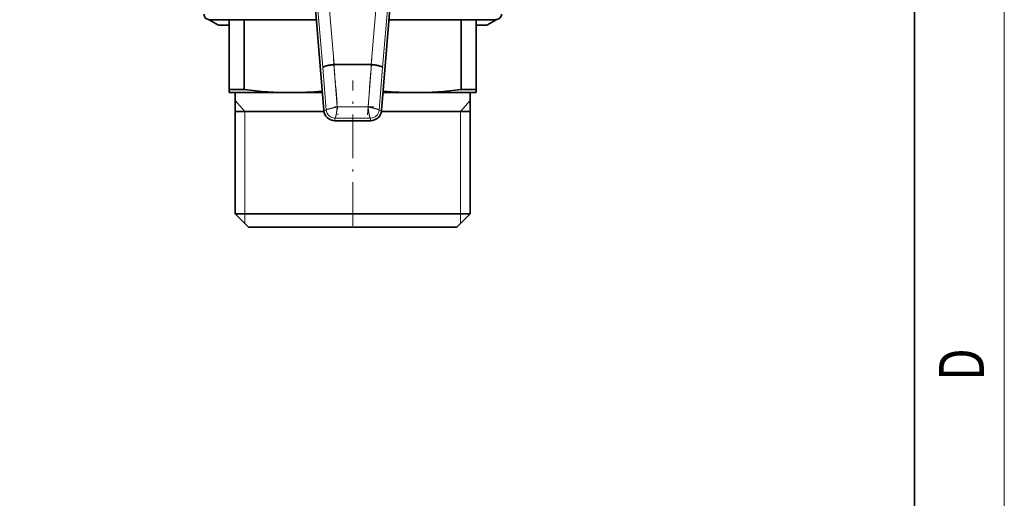
# Model space of a CAD drawing. Extents: x 6 to 204, y 6 to 291.
# Drawn here: x 160 to 204, y 120 to 141 of the extents above; entities that cross this region are included whole.
import ezdxf
from ezdxf.enums import TextEntityAlignment as Align

# ---------------------------------------------------------------- set-up
doc = ezdxf.new("R2010")
doc.units = 0
doc.linetypes.add('DASHDOT', pattern=[18.5, 12, -3, 0.5, -3])
doc.layers.get('0').update_dxf_attribs({"lineweight": 13})
doc.styles.get("Standard").update_dxf_attribs({"font": 'isocp.shx'})
doc.dimstyles.get("Standard").update_dxf_attribs({"dimtxt": 2.5, "dimasz": 2.5, "dimexe": 1.25, "dimexo": 0.625, "dimtad": 1, "dimcen": 2.5, "dimadec": 0, "dimazin": 0, "dimtfac": 1, "dimtmove": 0, "dimatfit": 0, "dimfxl": 0, "dimarcsym": 0})

# ---------------------------------------------------------------- blocks, each defined once
blk = doc.blocks.new('*D')
at = {"color": 7, "lineweight": 13}
for p, q in [((49.779, 150.297), (49.779, 210.7)), ((148.779, 150.297), (148.779, 210.7)), ((52.269, 209.7), (146.288, 209.7)), ((68.279, 180.666), (68.279, 203.087)), ((130.279, 180.763), (130.279, 203.087)), ((165.231, 163.638), (165.231, 203.087)), ((184.731, 163.638), (184.731, 203.087)), ((70.769, 202.087), (127.788, 202.087)), ((167.722, 202.087), (182.241, 202.087)), ((68.279, 180.666), (68.279, 196.111)), ((99.279, 191.018), (99.279, 196.111)), ((99.279, 191.018), (99.279, 196.111)), ((130.279, 180.763), (130.279, 196.111)), ((70.769, 195.111), (96.788, 195.111)), ((101.769, 195.111), (127.788, 195.111)), ((93.62, 189.043), (36.064, 189.043)), ((93.62, 189.043), (43.228, 189.043)), ((37.064, 134.183), (37.064, 186.552)), ((44.228, 151.433), (44.228, 186.552)), ((47.561, 148.943), (43.228, 148.943)), ((47.561, 148.943), (43.228, 148.943)), ((44.228, 134.183), (44.228, 146.452)), ((63.641, 131.693), (36.064, 131.693)), ((63.641, 131.693), (43.228, 131.693))]:
    blk.add_line(p, q, dxfattribs=at)
at = {"color": 34, "lineweight": 13}
for p, q in [((94.054, 135.343), (94.054, 130.641)), ((104.504, 135.343), (104.504, 130.641)), ((63.041, 132.293), (63.041, 127.988)), ((73.516, 132.293), (73.516, 127.988)), ((125.041, 132.293), (125.041, 127.988)), ((135.516, 132.293), (135.516, 127.988)), ((94.054, 126.829), (94.054, 125.269)), ((104.504, 126.829), (104.504, 125.269)), ((85.798, 126.269), (91.563, 126.269)), ((94.054, 126.269), (104.504, 126.269)), ((106.994, 126.269), (111.318, 126.269)), ((63.041, 123.91), (63.041, 122.466)), ((73.516, 123.91), (73.516, 122.466)), ((125.041, 123.91), (125.041, 122.466)), ((135.516, 123.91), (135.516, 122.466)), ((55.217, 123.466), (60.551, 123.466)), ((63.041, 123.466), (73.516, 123.466)), ((76.007, 123.466), (80.738, 123.466)), ((116.407, 123.466), (122.551, 123.466)), ((125.041, 123.466), (135.516, 123.466)), ((138.007, 123.466), (141.928, 123.466))]:
    blk.add_line(p, q, dxfattribs=at)
at = {"color": 7, "lineweight": 13}
for points in [[(52.269, 209.918), (49.779, 209.7), (52.269, 209.482)], [(146.288, 209.482), (148.779, 209.7), (146.288, 209.918)], [(70.769, 202.305), (68.279, 202.087), (70.769, 201.869)], [(127.788, 201.869), (130.279, 202.087), (127.788, 202.305)], [(167.722, 202.305), (165.231, 202.087), (167.722, 201.869)], [(182.241, 201.869), (184.731, 202.087), (182.241, 202.305)], [(70.769, 195.329), (68.279, 195.111), (70.769, 194.893)], [(96.788, 194.893), (99.279, 195.111), (96.788, 195.329)], [(101.769, 195.329), (99.279, 195.111), (101.769, 194.893)], [(127.788, 194.893), (130.279, 195.111), (127.788, 195.329)], [(37.282, 186.552), (37.064, 189.043), (36.846, 186.552)], [(44.446, 186.552), (44.228, 189.043), (44.01, 186.552)], [(44.01, 151.433), (44.228, 148.943), (44.446, 151.433)], [(44.446, 146.452), (44.228, 148.943), (44.01, 146.452)], [(36.846, 134.183), (37.064, 131.693), (37.282, 134.183)], [(44.01, 134.183), (44.228, 131.693), (44.446, 134.183)]]:
    blk.add_lwpolyline(points, close=True, dxfattribs=at)
at = {"color": 34, "lineweight": 13}
for points in [[(91.563, 126.051), (94.054, 126.269), (91.563, 126.487)], [(106.994, 126.487), (104.504, 126.269), (106.994, 126.051)], [(60.551, 123.248), (63.041, 123.466), (60.551, 123.683)], [(76.007, 123.683), (73.516, 123.466), (76.007, 123.248)], [(122.551, 123.248), (125.041, 123.466), (122.551, 123.683)], [(138.007, 123.683), (135.516, 123.466), (138.007, 123.248)]]:
    blk.add_lwpolyline(points, close=True, dxfattribs=at)
at = {"color": 7, "lineweight": 13}
for points in [[(52.269, 209.918), (49.779, 209.7), (52.269, 209.918), (52.269, 209.482)], [(146.288, 209.482), (148.779, 209.7), (146.288, 209.482), (146.288, 209.918)], [(70.769, 202.305), (68.279, 202.087), (70.769, 202.305), (70.769, 201.869)], [(127.788, 201.869), (130.279, 202.087), (127.788, 201.869), (127.788, 202.305)], [(167.722, 202.305), (165.231, 202.087), (167.722, 202.305), (167.722, 201.869)], [(182.241, 201.869), (184.731, 202.087), (182.241, 201.869), (182.241, 202.305)], [(70.769, 195.329), (68.279, 195.111), (70.769, 195.329), (70.769, 194.893)], [(96.788, 194.893), (99.279, 195.111), (96.788, 194.893), (96.788, 195.329)], [(101.769, 195.329), (99.279, 195.111), (101.769, 195.329), (101.769, 194.893)], [(127.788, 194.893), (130.279, 195.111), (127.788, 194.893), (127.788, 195.329)], [(37.282, 186.552), (37.064, 189.043), (37.282, 186.552), (36.846, 186.552)], [(44.446, 186.552), (44.228, 189.043), (44.446, 186.552), (44.01, 186.552)], [(44.01, 151.433), (44.228, 148.943), (44.01, 151.433), (44.446, 151.433)], [(44.446, 146.452), (44.228, 148.943), (44.446, 146.452), (44.01, 146.452)], [(36.846, 134.183), (37.064, 131.693), (36.846, 134.183), (37.282, 134.183)], [(44.01, 134.183), (44.228, 131.693), (44.01, 134.183), (44.446, 134.183)]]:
    blk.add_solid(points, dxfattribs=at)
at = {"color": 34, "lineweight": 13}
for points in [[(91.563, 126.051), (94.054, 126.269), (91.563, 126.051), (91.563, 126.487)], [(106.994, 126.487), (104.504, 126.269), (106.994, 126.487), (106.994, 126.051)], [(60.551, 123.248), (63.041, 123.466), (60.551, 123.248), (60.551, 123.683)], [(76.007, 123.683), (73.516, 123.466), (76.007, 123.683), (76.007, 123.248)], [(122.551, 123.248), (125.041, 123.466), (122.551, 123.248), (122.551, 123.683)], [(138.007, 123.683), (135.516, 123.466), (138.007, 123.683), (138.007, 123.248)]]:
    blk.add_solid(points, dxfattribs=at)
at = {"color": 7, "lineweight": 13, "width": 0.6}
for s, p, p2 in [('198', (96.787, 210.7), (101.771, 210.7)), ('124', (96.787, 203.087), (101.771, 203.087)), ('%%c', (172.185, 203.087), (173.505, 203.087)), ('39', (174.505, 203.087), (177.777, 203.087)), ('62', (82.143, 196.111), (85.415, 196.111)), ('62', (113.143, 196.111), (116.415, 196.111))]:
    blk.add_text(s, height=3, dxfattribs=at).set_placement(p, p2, align=Align.FIT)
for s, p, p2 in [('80', (43.228, 167.356), (43.228, 170.629)), ('115', (36.064, 157.876), (36.064, 162.86)), ('34,5', (43.228, 136.97), (43.228, 143.665))]:
    blk.add_text(s, height=3, rotation=90, dxfattribs=at).set_placement(p, p2, align=Align.FIT)
at = {"color": 34, "lineweight": 13, "width": 0.6}
for p, p2 in [((85.798, 127.269), (111.318, 127.269)), ((55.217, 124.466), (80.738, 124.466)), ((116.407, 124.466), (141.928, 124.466))]:
    blk.add_text('G1/2" ISO 228/1', height=3, dxfattribs=at).set_placement(p, p2, align=Align.FIT)
blk = doc.blocks.new('BLOCK41')
at = {"color": 7, "lineweight": 13, "width": 0.75}
blk.add_text('D', height=2, rotation=90, dxfattribs=at).set_placement((203.093, 124.849), (203.093, 126.303), align=Align.FIT)
blk = doc.blocks.new('BLOCK66')
at = {"color": 7, "lineweight": 13}
for p, q in [((-2.652, -48.773), (-3.745, -36.273)), ((-1.64, -48.5), (-2.732, -36)), ((1.64, -48.5), (2.732, -36)), ((2.652, -48.773), (3.745, -36.273)), ((-12, -44.955), (-11, -44.955)), ((11, -44.955), (12, -44.955)), ((-2.652, -48.773), (-2.347, -52.562)), ((-1.671, -48.501), (-1.368, -52.273)), ((1.368, -52.273), (1.671, -48.501)), ((2.347, -52.562), (2.652, -48.773)), ((-2.574, -52.58), (-2.347, -52.562)), ((-1.368, -52.273), (1.368, -52.273)), ((2.574, -52.58), (2.347, -52.562)), ((-1.577, -53.273), (1.577, -53.273)), ((-1.577, -53.5), (-1.577, -53.273)), ((1.577, -53.5), (1.577, -53.273))]:
    blk.add_line(p, q, dxfattribs=at)
at = {"color": 7, "lineweight": 35}
for p, q in [((-3.672, -38.93), (-2.574, -52.58)), ((2.574, -52.58), (3.672, -38.93)), ((-12, -44.955), (-12.79, -44.498)), ((-6.375, -44.5), (-12.75, -44.5)), ((-11, -44.5), (-11, -50.732)), ((-9.653, -44.5), (-9.653, -50.732)), ((-3.224, -44.5), (-6.375, -44.5)), ((11.042, -44.5), (3.224, -44.5)), ((9.653, -44.5), (9.653, -50.732)), ((11, -44.5), (11, -50.732)), ((12.75, -44.5), (11.042, -44.5)), ((12, -44.955), (12.79, -44.498)), ((-11.925, -45), (-12, -44.955)), ((-11, -45), (-11.925, -45)), ((11.925, -45), (11, -45)), ((11.925, -45), (12, -44.955)), ((-1.671, -48.501), (-1.64, -48.5)), ((-1.64, -48.5), (1.64, -48.5)), ((1.671, -48.501), (1.64, -48.5)), ((-11, -51), (-11, -50.732)), ((-9.653, -50.732), (-11, -50.732)), ((11, -50.732), (9.653, -50.732)), ((11, -50.732), (11, -51)), ((-11, -51), (-5.5, -51)), ((-10.475, -61.8), (-10.475, -51)), ((-5.5, -51), (-2.701, -51)), ((2.701, -51), (5.5, -51)), ((5.5, -51), (11, -51)), ((10.475, -61.8), (10.475, -51)), ((10.475, -61.8), (10.475, -51)), ((-1.577, -53.5), (1.577, -53.5)), ((-5.237, -61.8), (-10.475, -61.8)), ((-9.275, -63), (-10.475, -61.8)), ((9.072, -61.8), (-5.237, -61.8)), ((10.475, -61.8), (9.072, -61.8)), ((9.275, -63), (10.475, -61.8)), ((-9.275, -63), (-4.637, -63)), ((-4.637, -63), (8.032, -63)), ((8.032, -63), (9.275, -63))]:
    blk.add_line(p, q, dxfattribs=at)
for centre, radius, start, end in [((-12.75, -44), 0.5, 179.99998, 270.00005), ((12.75, -44), 0.5, 269.99995, 0.00002), ((-5.41, -17.461), 33.54, 262.73114, 269.84552), ((5.409, -17.454), 33.546, 270.15507, 277.26804), ((-5.531, -18.887), 32.114, 270.05452, 275.03708), ((5.53, -18.902), 32.098, 264.96178, 269.9468), ((-1.577, -52.5), 1, 184.59694, 270), ((1.577, -52.5), 1, 270, 355.40306)]:
    blk.add_arc(centre, radius, start, end, dxfattribs=at)
at = {"color": 7, "lineweight": 13}
for centre, start, end in [((-1.577, -52.5), 184.59903, 269.99791), ((1.577, -52.5), 270.00209, 355.40097)]:
    blk.add_arc(centre, 0.773, start, end, dxfattribs=at)
at = {"color": 7, "lineweight": 35}
for points, knots in [([(-1.671, -48.501), (-1.879, -48.519), (-2.086, -48.546), (-2.285, -48.585), (-2.508, -48.648), (-2.62, -48.718), (-2.641, -48.737), (-2.652, -48.755), (-2.652, -48.773)], [0, 0, 0, 0, 0, 0, 1.811583, 1.811583, 1.811583, 2.478405, 2.478405, 2.478405, 2.478405, 2.478405, 2.478405]), ([(2.652, -48.773), (2.652, -48.748), (2.631, -48.721), (2.589, -48.694), (2.435, -48.626), (2.194, -48.568), (2.024, -48.538), (1.847, -48.516), (1.671, -48.501)], [0, 0, 0, 0, 0, 0, 0.944288, 0.944288, 0.944288, 2.484789, 2.484789, 2.484789, 2.484789, 2.484789, 2.484789])]:
    blk.add_open_spline(points, degree=5, knots=knots, dxfattribs=at)
at = {"color": 7, "lineweight": 13}
for points, knots in [([(-1.368, -52.273), (-1.46, -52.293), (-1.552, -52.313), (-1.624, -52.329), (-1.763, -52.36), (-1.9, -52.393), (-1.965, -52.409), (-2.06, -52.434), (-2.145, -52.458), (-2.185, -52.471), (-2.253, -52.494), (-2.301, -52.516), (-2.316, -52.525), (-2.334, -52.538), (-2.344, -52.55), (-2.346, -52.554), (-2.347, -52.558), (-2.347, -52.562)], [0, 0, 0, 0, 0, 0, 0.823335, 0.823335, 0.823335, 1.319414, 1.319414, 1.319414, 1.822682, 1.822682, 1.822682, 2.309373, 2.309373, 2.309373, 2.511209, 2.511209, 2.511209, 2.511209, 2.511209, 2.511209]), ([(-1.577, -53.273), (-1.566, -53.271), (-1.554, -53.261), (-1.544, -53.242), (-1.525, -53.198), (-1.505, -53.128), (-1.497, -53.093), (-1.475, -52.991), (-1.453, -52.867), (-1.439, -52.784), (-1.422, -52.669), (-1.405, -52.55), (-1.403, -52.529), (-1.393, -52.46), (-1.384, -52.392), (-1.379, -52.354), (-1.373, -52.314), (-1.368, -52.273)], [0, 0, 0, 0, 0, 0, 0.608957, 0.608957, 0.608957, 1.086394, 1.086394, 1.086394, 1.869078, 1.869078, 1.869078, 2.160454, 2.160454, 2.160454, 2.51825, 2.51825, 2.51825, 2.51825, 2.51825, 2.51825]), ([(2.347, -52.562), (2.347, -52.55), (2.338, -52.538), (2.319, -52.526), (2.277, -52.504), (2.209, -52.479), (2.174, -52.467), (2.075, -52.437), (1.953, -52.405), (1.871, -52.386), (1.758, -52.359), (1.641, -52.333), (1.62, -52.328), (1.552, -52.313), (1.485, -52.299), (1.448, -52.29), (1.408, -52.282), (1.368, -52.273)], [0, 0, 0, 0, 0, 0, 0.608957, 0.608957, 0.608957, 1.086394, 1.086394, 1.086394, 1.869078, 1.869078, 1.869078, 2.160454, 2.160454, 2.160454, 2.51825, 2.51825, 2.51825, 2.51825, 2.51825, 2.51825]), ([(1.368, -52.273), (1.38, -52.367), (1.393, -52.46), (1.403, -52.533), (1.423, -52.674), (1.444, -52.813), (1.455, -52.879), (1.472, -52.976), (1.49, -53.063), (1.499, -53.103), (1.517, -53.173), (1.535, -53.222), (1.543, -53.239), (1.554, -53.258), (1.566, -53.268), (1.57, -53.271), (1.573, -53.272), (1.577, -53.273)], [0, 0, 0, 0, 0, 0, 0.823335, 0.823335, 0.823335, 1.319414, 1.319414, 1.319414, 1.822682, 1.822682, 1.822682, 2.309373, 2.309373, 2.309373, 2.511209, 2.511209, 2.511209, 2.511209, 2.511209, 2.511209])]:
    blk.add_open_spline(points, degree=5, knots=knots, dxfattribs=at)

msp = doc.modelspace()

# ---------------------------------------------------------------- linework, layer by layer
at = {"color": 7, "lineweight": 13}
for p, q in [((204, 6), (204, 291)), ((170.184, 136.847), (169.7435, 137.347)), ((179.7781, 136.847), (180.2185, 137.347)), ((170.184, 131.8522), (170.184, 136.847)), ((179.7781, 131.8522), (179.7781, 136.847))]:
    msp.add_line(p, q, dxfattribs=at)
at = {"color": 7, "lineweight": 35}
for p, q in [((200, 10), (200, 287)), ((169.7435, 136.847), (173.6985, 136.847)), ((176.2636, 136.847), (180.2185, 136.847))]:
    msp.add_line(p, q, dxfattribs=at)
at = {"color": 7, "linetype": 'DASHDOT', "lineweight": 13, "ltscale": 0.062287}
msp.add_line((174.1257, 139.1891), (174.3254, 136.7057), dxfattribs=at)
at = {"color": 7, "linetype": 'DASHDOT', "lineweight": 13, "ltscale": 0.062314}
msp.add_line((175.6367, 136.7056), (175.8364, 139.1901), dxfattribs=at)
at = {"color": 7, "linetype": 'DASHDOT', "lineweight": 13, "ltscale": 0.162}
msp.add_line((174.981, 131.7526), (174.981, 138.2326), dxfattribs=at)
at = {"color": 7, "linetype": 'DASHDOT', "lineweight": 13, "ltscale": 0.047323}
msp.add_line((175.9274, 137.0562), (174.0345, 137.0562), dxfattribs=at)

# ---------------------------------------------------------------- block references
at = {"lineweight": 0, "xscale": 0.5, "yscale": 0.5, "zscale": 0.5}
msp.add_blockref('BLOCK66', (174.981, 163.1926), dxfattribs=at)
at = {"lineweight": 0}
msp.add_blockref('BLOCK41', (0, 0), dxfattribs=at)

# ---------------------------------------------------------------- dimensions: what is measured, and where the dimension line sits
at = {"color": 0, "lineweight": 0}
for base, p1, p2, angle, middle in [((44.2279, 189.0427), (47.5608, 148.9426), (93.6204, 189.0427), 89.99952, (44.2279, 168.9926)), ((44.2279, 148.9426), (63.6414, 131.6926), (47.5608, 148.9426), 89.99952, (44.2279, 140.3176)), ((37.0642, 131.6926), (93.6204, 189.0427), (63.6414, 131.6926), 269.99857, (37.0642, 160.3676)), ((68.2789, 195.1109), (99.2789, 191.0177), (68.2789, 180.6656), 179.99905, (83.7789, 195.1109)), ((130.2789, 195.1109), (99.2789, 191.0177), (130.2789, 180.7627), 359.99809, (114.7789, 195.1109)), ((68.2789, 202.0874), (130.2789, 180.7627), (68.2789, 180.6656), 179.99905, (99.2789, 202.0874)), ((49.779, 209.6996), (148.7788, 150.2974), (49.779, 150.2974), 179.99905, (99.2789, 209.6996))]:
    dim = msp.add_linear_dim(base=base, p1=p1, p2=p2, angle=angle, dimstyle='Standard', override={"dimlfac": 2}, dxfattribs=at)
    dim.commit()
    dim.dimension.update_dxf_attribs({"geometry": '*D', "text_midpoint": middle, "dimtype": 160})
for base, p1, p2, angle, text, middle, dimtype in [((73.5164, 123.4656), (63.0414, 132.2926), (73.5164, 132.2926), 359.99809, 'G1/2" ISO 228/1', (67.9775, 123.4656), 160), ((94.0539, 126.2692), (104.5039, 135.3427), (94.0539, 135.3427), 180, 'G1/2" ISO 228/1', (98.558, 126.2692), 161), ((135.5164, 123.4656), (125.0414, 132.2926), (135.5164, 132.2926), 359.99809, 'G1/2" ISO 228/1', (129.1677, 123.4656), 160), ((184.731, 202.0874), (165.231, 163.6384), (184.731, 163.6384), 359.99809, '%%c<>', (174.981, 202.0874), 160)]:
    dim = msp.add_linear_dim(base=base, p1=p1, p2=p2, angle=angle, text=text, dimstyle='Standard', override={"dimlfac": 2}, dxfattribs=at)
    dim.commit()
    dim.dimension.update_dxf_attribs({"geometry": '*D', "text_midpoint": middle, "dimtype": dimtype})

doc.saveas('drawing.dxf')
